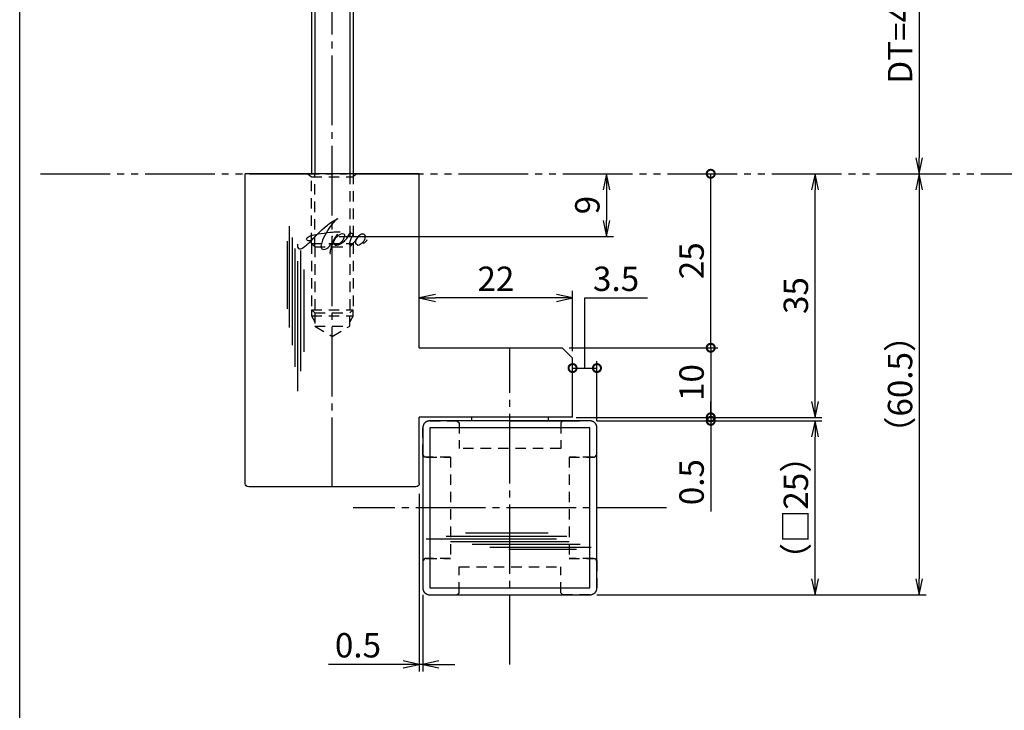
# Model space of a CAD drawing. Units: inches. Extents: x 1113 to 1920, y 262 to 822.
# Drawn here: x 1113 to 1254, y 463 to 562 of the extents above; entities that cross this region are included whole.
import ezdxf

# ---------------------------------------------------------------- set-up
doc = ezdxf.new("R2010")
doc.units = ezdxf.units.IN
doc.header["$MEASUREMENT"] = 0
for name, pattern in [('CENS', [13, 10, -1, 1, -1]), ('HIDS', [2.5, 1.5, -1]), ('PHAS', [15, 10, -1, 1, -1, 1, -1])]:
    doc.linetypes.add(name, pattern=pattern)
for name, color, linetype in [('02-実線-1', 7, 'Continuous'), ('03-細線', 1, 'Continuous'), ('04-破線-1', 5, 'HIDS'), ('06-中心線', 1, 'CENS'), ('07-2点鎖線', 2, 'PHAS'), ('10-寸法', 3, 'Continuous'), ('11-ﾈｼﾞ関連', 7, 'Continuous'), ('12-企業ﾏｰｸ', 9, 'Continuous'), ('図枠', 7, 'Continuous')]:
    doc.layers.add(name, color=color, linetype=linetype)
doc.styles.add('STD', font='TXT.shx', dxfattribs={"bigfont": 'bigfont.shx'})
doc.dimstyles.new('1：1', dxfattribs={"dimtxt": 3.5, "dimasz": 2.3, "dimexe": 1, "dimexo": 1, "dimgap": 1, "dimtad": 3, "dimdsep": 46, "dimtxsty": 'STD', "dimblk1": 'ARRI', "dimblk2": 'ARRI', "dimsah": 1, "dimcen": 0, "dimclrd": 3, "dimclre": 3, "dimclrt": 4, "dimadec": 0, "dimazin": 0, "dimtfac": 0.7, "dimtmove": 0, "dimatfit": 0, "dimldrblk": 'ARRI', "dimfxl": 1, "dimtvp": 1, "dimtolj": 1, "dimtzin": 0, "dimarcsym": 0})

# ---------------------------------------------------------------- blocks, each defined once
blk = doc.blocks.new('ARRI')
at = {"color": 0, "linetype": 'ByBlock'}
for p, q in [((0, 0), (-1, 0.213)), ((-1, -0.213), (0, 0)), ((0, 0), (-1, 0))]:
    blk.add_line(p, q, dxfattribs=at)
blk = doc.blocks.new('*D76')
at = {"layer": '10-寸法', "color": 3, "lineweight": -2, "transparency": 16777216}
for p, q in [((1226.88, 507.14), (1226.88, 537.54)), ((1192.57, 504.84), (1227.88, 504.84))]:
    blk.add_line(p, q, dxfattribs=at)
at = {"layer": 'Defpoints', "color": 0, "transparency": 16777216}
for p in [(1226.88, 539.84), (1226.88, 539.84), (1191.57, 504.84)]:
    blk.add_point(p, dxfattribs=at)
at = {"layer": '10-寸法', "color": 3, "lineweight": -2, "transparency": 16777216, "xscale": 2.3, "yscale": 2.3, "zscale": 2.3}
for p, rotation in [((1226.88, 539.84), 90), ((1226.88, 504.84), 270)]:
    blk.add_blockref('ARRI', p, dxfattribs=dict(at, rotation=rotation))
at = {"layer": '10-寸法', "color": 4, "transparency": 16777216, "insert": (1224.13, 522.34), "char_height": 3.5, "attachment_point": 5, "rotation": 90, "style": 'STD'}
blk.add_mtext('\\A1;35', dxfattribs=at)
blk = doc.blocks.new('*D77')
at = {"layer": '10-寸法', "color": 3, "lineweight": -2, "transparency": 16777216}
blk.add_line((1241.84, 577.54), (1241.84, 542.14), dxfattribs=at)
at = {"layer": 'Defpoints', "color": 0, "transparency": 16777216}
for p in [(1241.84, 579.84), (1241.84, 539.84), (1241.84, 539.84)]:
    blk.add_point(p, dxfattribs=at)
at = {"layer": '10-寸法', "color": 3, "lineweight": -2, "transparency": 16777216, "xscale": 2.3, "yscale": 2.3, "zscale": 2.3}
for p, rotation in [((1241.84, 579.84), 90), ((1241.84, 539.84), 270)]:
    blk.add_blockref('ARRI', p, dxfattribs=dict(at, rotation=rotation))
at = {"layer": '10-寸法', "color": 4, "transparency": 16777216, "insert": (1239.09, 559.84), "char_height": 3.5, "attachment_point": 5, "rotation": 90, "style": 'STD'}
blk.add_mtext('\\A1;DT=40', dxfattribs=at)
blk = doc.blocks.new('*D82')
at = {"layer": '10-寸法', "color": 3, "lineweight": -2, "transparency": 16777216}
for p, q in [((1189.77, 522), (1172.37, 522)), ((1192.07, 514.34), (1192.07, 523))]:
    blk.add_line(p, q, dxfattribs=at)
at = {"layer": 'Defpoints', "color": 0, "transparency": 16777216}
for p in [(1170.07, 522), (1170.07, 522), (1192.07, 513.34)]:
    blk.add_point(p, dxfattribs=at)
at = {"layer": '10-寸法', "color": 3, "lineweight": -2, "transparency": 16777216, "xscale": 2.3, "yscale": 2.3, "zscale": 2.3, "rotation": 180}
blk.add_blockref('ARRI', (1170.07, 522), dxfattribs=at)
at = {"layer": '10-寸法', "color": 3, "lineweight": -2, "transparency": 16777216, "xscale": 2.3, "yscale": 2.3, "zscale": 2.3}
blk.add_blockref('ARRI', (1192.07, 522), dxfattribs=at)
at = {"layer": '10-寸法', "color": 4, "transparency": 16777216, "insert": (1181.07, 524.75), "char_height": 3.5, "attachment_point": 5, "style": 'STD'}
blk.add_mtext('\\A1;22', dxfattribs=at)
blk = doc.blocks.new('_DotSmall')
at = {"color": 0, "linetype": 'ByBlock', "const_width": 0.5}
blk.add_lwpolyline([(-0.0625, 0, 1), (0.0625, 0, 1)], format="xyb", close=True, dxfattribs=at)
blk = doc.blocks.new('*D67')
at = {"layer": '10-寸法', "color": 3, "lineweight": -2, "transparency": 16777216}
for p, q in [((1211.91, 504.84), (1211.91, 507.14)), ((1192.57, 504.84), (1212.91, 504.84)), ((1211.91, 504.84), (1211.91, 504.34)), ((1195.57, 504.34), (1212.91, 504.34)), ((1211.91, 504.34), (1211.91, 491.32))]:
    blk.add_line(p, q, dxfattribs=at)
at = {"layer": 'Defpoints', "color": 0, "transparency": 16777216}
for p in [(1191.57, 504.84), (1194.57, 504.34), (1211.91, 504.34)]:
    blk.add_point(p, dxfattribs=at)
at = {"layer": '10-寸法', "color": 3, "lineweight": -2, "transparency": 16777216, "xscale": 2.3, "yscale": 2.3, "zscale": 2.3}
for p, rotation in [((1211.91, 504.84), 270), ((1211.91, 504.34), 90)]:
    blk.add_blockref('_DotSmall', p, dxfattribs=dict(at, rotation=rotation))
at = {"layer": '10-寸法', "color": 4, "transparency": 16777216, "insert": (1209.16, 495.53), "char_height": 3.5, "attachment_point": 5, "rotation": 90, "style": 'STD'}
blk.add_mtext('\\A1;0.5', dxfattribs=at)
blk = doc.blocks.new('*D68')
at = {"layer": '10-寸法', "color": 3, "lineweight": -2, "transparency": 16777216}
for p, q in [((1195.57, 504.34), (1227.88, 504.34)), ((1226.88, 481.64), (1226.88, 502.04)), ((1195.57, 479.34), (1227.88, 479.34))]:
    blk.add_line(p, q, dxfattribs=at)
at = {"layer": 'Defpoints', "color": 0, "transparency": 16777216}
for p in [(1194.57, 504.34), (1226.88, 504.34), (1194.57, 479.34)]:
    blk.add_point(p, dxfattribs=at)
at = {"layer": '10-寸法', "color": 3, "lineweight": -2, "transparency": 16777216, "xscale": 2.3, "yscale": 2.3, "zscale": 2.3}
for p, rotation in [((1226.88, 504.34), 90), ((1226.88, 479.34), 270)]:
    blk.add_blockref('ARRI', p, dxfattribs=dict(at, rotation=rotation))
at = {"layer": '10-寸法', "color": 4, "transparency": 16777216, "insert": (1224.13, 491.84), "char_height": 3.5, "attachment_point": 5, "rotation": 90, "style": 'STD'}
blk.add_mtext('\\A1;（□25）', dxfattribs=at)
blk = doc.blocks.new('*D84')
at = {"layer": '10-寸法', "color": 3, "lineweight": -2, "transparency": 16777216}
for p, q in [((1241.84, 537.54), (1241.84, 481.64)), ((1195.57, 479.34), (1242.84, 479.34))]:
    blk.add_line(p, q, dxfattribs=at)
at = {"layer": 'Defpoints', "color": 0, "transparency": 16777216}
for p in [(1241.84, 539.84), (1194.57, 479.34), (1241.84, 479.34)]:
    blk.add_point(p, dxfattribs=at)
at = {"layer": '10-寸法', "color": 3, "lineweight": -2, "transparency": 16777216, "xscale": 2.3, "yscale": 2.3, "zscale": 2.3}
for p, rotation in [((1241.84, 539.84), 90), ((1241.84, 479.34), 270)]:
    blk.add_blockref('ARRI', p, dxfattribs=dict(at, rotation=rotation))
at = {"layer": '10-寸法', "color": 4, "transparency": 16777216, "insert": (1239.09, 509.59), "char_height": 3.5, "attachment_point": 5, "rotation": 90, "style": 'STD'}
blk.add_mtext('\\A1;（60.5）', dxfattribs=at)
blk = doc.blocks.new('*D85')
at = {"layer": '10-寸法', "color": 3, "lineweight": -2, "transparency": 16777216}
for p, q in [((1193.82, 511.92), (1193.82, 522)), ((1193.82, 522), (1202.82, 522)), ((1192.07, 511.92), (1195.57, 511.92)), ((1195.57, 504.34), (1195.57, 512.92))]:
    blk.add_line(p, q, dxfattribs=at)
at = {"layer": 'Defpoints', "color": 0, "transparency": 16777216}
for p in [(1192.07, 511.92), (1195.57, 511.92), (1195.57, 503.34)]:
    blk.add_point(p, dxfattribs=at)
at = {"layer": '10-寸法', "color": 3, "lineweight": -2, "transparency": 16777216, "xscale": 2.3, "yscale": 2.3, "zscale": 2.3, "rotation": 180}
blk.add_blockref('_DotSmall', (1192.07, 511.92), dxfattribs=at)
at = {"layer": '10-寸法', "color": 3, "lineweight": -2, "transparency": 16777216, "xscale": 2.3, "yscale": 2.3, "zscale": 2.3}
blk.add_blockref('_DotSmall', (1195.57, 511.92), dxfattribs=at)
at = {"layer": '10-寸法', "color": 4, "transparency": 16777216, "insert": (1198.32, 524.75), "char_height": 3.5, "attachment_point": 5, "style": 'STD'}
blk.add_mtext('\\A1;3.5', dxfattribs=at)
blk = doc.blocks.new('*D95')
at = {"layer": '10-寸法', "color": 3, "lineweight": -2, "transparency": 16777216}
for p, q in [((1170.07, 493.84), (1170.07, 468.34)), ((1170.57, 479.34), (1170.57, 468.34)), ((1167.77, 469.34), (1157.05, 469.34)), ((1170.57, 469.34), (1170.07, 469.34)), ((1172.87, 469.34), (1175.17, 469.34))]:
    blk.add_line(p, q, dxfattribs=at)
at = {"layer": 'Defpoints', "color": 0, "transparency": 16777216}
for p in [(1170.07, 494.84), (1170.57, 480.34), (1170.07, 469.34)]:
    blk.add_point(p, dxfattribs=at)
at = {"layer": '10-寸法', "color": 3, "lineweight": -2, "transparency": 16777216, "xscale": 2.3, "yscale": 2.3, "zscale": 2.3}
blk.add_blockref('ARRI', (1170.07, 469.34), dxfattribs=at)
at = {"layer": '10-寸法', "color": 3, "lineweight": -2, "transparency": 16777216, "xscale": 2.3, "yscale": 2.3, "zscale": 2.3, "rotation": 180}
blk.add_blockref('ARRI', (1170.57, 469.34), dxfattribs=at)
at = {"layer": '10-寸法', "color": 4, "transparency": 16777216, "insert": (1161.26, 472.09), "char_height": 3.5, "attachment_point": 5, "style": 'STD'}
blk.add_mtext('\\A1;0.5', dxfattribs=at)
blk = doc.blocks.new('*D86')
at = {"layer": '10-寸法', "color": 3, "lineweight": -2, "transparency": 16777216}
for p, q in [((1191.57, 514.84), (1212.91, 514.84)), ((1211.91, 514.84), (1211.91, 504.84)), ((1192.57, 504.84), (1212.91, 504.84))]:
    blk.add_line(p, q, dxfattribs=at)
at = {"layer": 'Defpoints', "color": 0, "transparency": 16777216}
for p in [(1190.57, 514.84), (1191.57, 504.84), (1211.91, 504.84)]:
    blk.add_point(p, dxfattribs=at)
at = {"layer": '10-寸法', "color": 3, "lineweight": -2, "transparency": 16777216, "xscale": 2.3, "yscale": 2.3, "zscale": 2.3}
for p, rotation in [((1211.91, 514.84), 90), ((1211.91, 504.84), 270)]:
    blk.add_blockref('_DotSmall', p, dxfattribs=dict(at, rotation=rotation))
at = {"layer": '10-寸法', "color": 4, "transparency": 16777216, "insert": (1209.16, 509.84), "char_height": 3.5, "attachment_point": 5, "rotation": 90, "style": 'STD'}
blk.add_mtext('\\A1;10', dxfattribs=at)
blk = doc.blocks.new('*D87')
at = {"layer": '10-寸法', "color": 3, "lineweight": -2, "transparency": 16777216}
for p, q in [((1211.91, 514.84), (1211.91, 539.84)), ((1191.57, 514.84), (1212.91, 514.84))]:
    blk.add_line(p, q, dxfattribs=at)
at = {"layer": 'Defpoints', "color": 0, "transparency": 16777216}
for p in [(1211.91, 539.84), (1211.91, 539.84), (1190.57, 514.84)]:
    blk.add_point(p, dxfattribs=at)
at = {"layer": '10-寸法', "color": 3, "lineweight": -2, "transparency": 16777216, "xscale": 2.3, "yscale": 2.3, "zscale": 2.3}
for p, rotation in [((1211.91, 539.84), 90), ((1211.91, 514.84), 270)]:
    blk.add_blockref('_DotSmall', p, dxfattribs=dict(at, rotation=rotation))
at = {"layer": '10-寸法', "color": 4, "transparency": 16777216, "insert": (1209.16, 527.34), "char_height": 3.5, "attachment_point": 5, "rotation": 90, "style": 'STD'}
blk.add_mtext('\\A1;25', dxfattribs=at)
blk = doc.blocks.new('A$C508D742E')
at = {"layer": '02-実線-1'}
for p, q in [((-12.51, 44.32), (-12.51, -0.18)), ((11.99, 44.82), (-12.01, 44.82)), ((12.49, 44.32), (12.49, 34.82)), ((34.49, 34.82), (12.49, 34.82)), ((34.49, 34.82), (34.49, 26.32)), ((32.99, 24.82), (34.49, 26.32)), ((12.49, 24.82), (32.99, 24.82)), ((12.49, 24.82), (12.49, -0.18)), ((12.49, -0.18), (-12.51, -0.18))]:
    blk.add_line(p, q, dxfattribs=at)
for centre, start, end in [((-12.01, 44.32), 90, 180), ((11.99, 44.32), 0, 90)]:
    blk.add_arc(centre, 0.5, start, end, dxfattribs=at)
blk = doc.blocks.new('*D101')
at = {"layer": '12-企業ﾏｰｸ', "color": 3, "lineweight": -2, "transparency": 16777216}
for p, q in [((1196.94, 537.54), (1196.94, 533.14)), ((1158.57, 530.84), (1197.94, 530.84))]:
    blk.add_line(p, q, dxfattribs=at)
at = {"layer": 'Defpoints', "color": 0, "transparency": 16777216}
for p in [(1196.94, 539.84), (1157.57, 530.84), (1196.94, 530.84)]:
    blk.add_point(p, dxfattribs=at)
at = {"layer": '12-企業ﾏｰｸ', "color": 3, "lineweight": -2, "transparency": 16777216, "xscale": 2.3, "yscale": 2.3, "zscale": 2.3}
for p, rotation in [((1196.94, 539.84), 90), ((1196.94, 530.84), 270)]:
    blk.add_blockref('ARRI', p, dxfattribs=dict(at, rotation=rotation))
at = {"layer": '12-企業ﾏｰｸ', "color": 4, "transparency": 16777216, "insert": (1194.19, 535.34), "char_height": 3.5, "attachment_point": 5, "rotation": 90, "style": 'STD'}
blk.add_mtext('\\A1;9', dxfattribs=at)
blk = doc.blocks.new('A$Cd3a037fd')
at = {"layer": '12-企業ﾏｰｸ'}
for points, knots in [([(-5.1, -1.13), (-5.1, -1.32), (-5.11, -1.59), (-4.96, -1.73), (-4.77, -1.9), (-4.52, -1.76), (-4.34, -1.65), (-3.97, -1.42), (-3.64, -1.13), (-3.33, -0.82), (-2.55, -0.05), (-1.8, 0.77), (-0.96, 1.48), (-0.55, 1.82), (-0.12, 2.14), (0.36, 2.38), (0.46, 2.44), (0.57, 2.48), (0.68, 2.52), (0.6, 2.49), (0.52, 2.41), (0.46, 2.36), (0.23, 2.17), (0.04, 1.94), (-0.15, 1.72), (-0.78, 0.93), (-1.29, 0.06), (-1.61, -0.91), (-1.68, -1.13), (-1.76, -1.39), (-1.7, -1.62), (-1.63, -1.89), (-1.33, -1.9), (-1.11, -1.84), (-0.8, -1.75), (-0.54, -1.49), (-0.35, -1.24), (-0.08, -0.87), (0.18, -0.48), (0.41, -0.08), (0.49, 0.04), (0.57, 0.17), (0.63, 0.31), (0.49, 0.07), (0.36, -0.19), (0.23, -0.44), (0, -0.9), (-0.23, -1.39), (-0.35, -1.89), (-0.4, -2.1), (-0.45, -2.33), (-0.42, -2.54)], [0, 0, 0, 0, 1, 1, 1, 2, 2, 2, 3, 3, 3, 4, 4, 4, 5, 5, 5, 6, 6, 6, 7, 7, 7, 8, 8, 8, 9, 9, 9, 10, 10, 10, 11, 11, 11, 12, 12, 12, 13, 13, 13, 14, 14, 14, 15, 15, 15, 16, 16, 16, 17, 17, 17, 17]), ([(-3.16, -0.64), (-3.32, -0.66), (-3.52, -0.66), (-3.67, -0.59), (-3.76, -0.56), (-3.81, -0.49), (-3.79, -0.39), (-3.78, -0.3), (-3.71, -0.21), (-3.64, -0.15), (-3.49, -0.01), (-3.28, 0.04), (-3.09, 0.1), (-2.86, 0.17), (-2.63, 0.23), (-2.4, 0.28), (-2.38, 0.28), (-2.36, 0.29), (-2.34, 0.29), (-2.27, 0.31), (-2.2, 0.32), (-2.14, 0.34), (-1.57, 0.45), (-0.99, 0.52), (-0.41, 0.58), (-0.16, 0.6), (0.08, 0.63), (0.32, 0.64), (0.56, 0.66), (0.78, 0.67), (1.03, 0.66)], [0, 0, 0, 0, 1, 1, 1, 2, 2, 2, 3, 3, 3, 4, 4, 4, 5, 5, 5, 6, 6, 6, 7, 7, 7, 8, 8, 8, 9, 9, 9, 10, 10, 10, 10]), ([(0.2, -0.51), (0.34, -0.26), (0.52, -0.08), (0.74, 0.09), (0.93, 0.25), (1.24, 0.47), (1.51, 0.38), (1.69, 0.32), (1.66, 0.1), (1.63, -0.05), (1.58, -0.28), (1.46, -0.48), (1.32, -0.67), (1.14, -0.91), (0.83, -1.21), (0.51, -1.25), (0.08, -1.31), (0.06, -0.82), (0.16, -0.58)], [0, 0, 0, 0, 1, 1, 1, 2, 2, 2, 3, 3, 3, 4, 4, 4, 5, 5, 5, 6, 6, 6, 6]), ([(0.34, -1.25), (0.45, -1.28), (0.57, -1.26), (0.68, -1.23), (0.82, -1.2), (0.97, -1.13), (1.1, -1.06), (1.29, -0.96), (1.48, -0.84), (1.64, -0.69), (1.8, -0.53), (1.94, -0.35), (2.07, -0.16), (2.19, 0.02), (2.32, 0.21), (2.41, 0.41), (2.45, 0.5), (2.47, 0.59), (2.49, 0.69), (2.49, 0.69), (2.46, 0.45), (2.61, 0.44), (2.69, 0.43), (2.82, 0.42), (2.87, 0.35), (2.9, 0.3), (2.89, 0.25), (2.87, 0.2), (2.69, -0.16), (2.44, -0.51), (2.38, -0.92), (2.36, -1), (2.34, -1.12), (2.4, -1.2), (2.46, -1.28), (2.59, -1.23), (2.66, -1.19), (2.83, -1.09), (2.97, -0.93), (3.1, -0.78), (3.26, -0.59), (3.39, -0.42), (3.49, -0.25)], [0, 0, 0, 0, 1, 1, 1, 2, 2, 2, 3, 3, 3, 4, 4, 4, 5, 5, 5, 6, 6, 6, 7, 7, 7, 8, 8, 8, 9, 9, 9, 10, 10, 10, 11, 11, 11, 12, 12, 12, 13, 13, 13, 14, 14, 14, 14]), ([(4.24, 0.37), (4.16, 0.37), (4.08, 0.34), (4.02, 0.31), (3.82, 0.21), (3.68, 0.03), (3.56, -0.15), (3.49, -0.25), (3.43, -0.35), (3.38, -0.46), (3.38, -0.46), (3.05, -1.15), (3.51, -1.28), (3.51, -1.28), (3.93, -1.42), (4.43, -0.69), (4.53, -0.55), (4.58, -0.38), (4.6, -0.21), (4.62, -0.05), (4.63, 0.15), (4.52, 0.28), (4.45, 0.36), (4.35, 0.38), (4.24, 0.37)], [0, 0, 0, 0, 1, 1, 1, 2, 2, 2, 3, 3, 3, 4, 4, 4, 5, 5, 5, 6, 6, 6, 7, 7, 7, 8, 8, 8, 8]), ([(4.36, -0.78), (4.28, -0.78), (4.26, -0.93), (4.35, -0.96), (4.43, -0.98), (4.52, -0.93), (4.58, -0.88), (4.73, -0.78), (4.84, -0.63), (4.9, -0.46)], [0, 0, 0, 0, 1, 1, 1, 2, 2, 2, 3, 3, 3, 3])]:
    blk.add_open_spline(points, degree=3, knots=knots, dxfattribs=at)
blk.add_point((-0.1, -0.01), dxfattribs=at)

msp = doc.modelspace()

# ---------------------------------------------------------------- linework, layer by layer
at = {"layer": '02-実線-1'}
for p, q in [((1177.569, 504.84), (1177.569, 504.34)), ((1177.569, 504.84), (1177.569, 504.34)), ((1188.569, 504.84), (1188.569, 504.34)), ((1188.569, 504.84), (1188.569, 504.34)), ((1183.069, 504.34), (1193.069, 504.34))]:
    msp.add_line(p, q, dxfattribs=at)
msp.add_lwpolyline([(1183.069, 504.34), (1171.569, 504.34, 0.4142136), (1170.569, 503.34), (1170.569, 480.34, 0.4142136), (1171.569, 479.34), (1194.569, 479.34, 0.4142136), (1195.569, 480.34), (1195.569, 503.34, 0.4142136), (1194.569, 504.34), (1183.069, 504.34)], format="xyb", dxfattribs=at)
msp.add_lwpolyline([(1171.569, 480.34), (1194.569, 480.34), (1194.569, 503.34), (1171.569, 503.34)], close=True, dxfattribs=at)
at = {"layer": '03-細線', "color": 1, "linetype": 'Continuous'}
for p, q in [((1151.398, 532.293), (1151.398, 517.738)), ((1151.08, 530.146), (1151.08, 520.442)), ((1151.795, 530.703), (1151.795, 515.192)), ((1152.193, 529.112), (1152.193, 512.09)), ((1152.987, 528.794), (1152.987, 511.454)), ((1152.59, 527.282), (1152.59, 508.59)), ((1153.464, 526.089), (1153.464, 514.238)), ((1191.261, 487.738), (1173.922, 487.738)), ((1188.557, 488.215), (1176.705, 488.215)), ((1189.75, 487.341), (1171.058, 487.341)), ((1191.579, 486.943), (1174.558, 486.943)), ((1193.17, 486.546), (1177.66, 486.546)), ((1194.761, 486.149), (1180.205, 486.149)), ((1192.614, 485.831), (1182.91, 485.831))]:
    msp.add_line(p, q, dxfattribs=at)
at = {"layer": '03-細線'}
msp.add_point((1183.069, 491.84), dxfattribs=at)
at = {"layer": '04-破線-1'}
for p, q in [((1171.069, 499.14), (1174.569, 499.14)), ((1174.569, 499.14), (1174.569, 484.54)), ((1190.369, 500.34), (1175.769, 500.34)), ((1191.569, 499.14), (1191.569, 484.54)), ((1195.069, 499.14), (1191.569, 499.14)), ((1171.069, 484.54), (1174.569, 484.54)), ((1195.069, 484.54), (1191.569, 484.54)), ((1175.769, 483.34), (1190.369, 483.34)), ((1175.769, 483.34), (1190.369, 483.34))]:
    msp.add_line(p, q, dxfattribs=at)
for points in [[(1174.569, 499.14), (1170.869, 499.14), (1170.569, 499.44), (1170.569, 503.34, -0.4142136), (1171.569, 504.34), (1175.469, 504.34), (1175.769, 504.04), (1175.769, 500.34)], [(1191.569, 499.14), (1195.269, 499.14), (1195.569, 499.44), (1195.569, 503.34, 0.4142136), (1194.569, 504.34), (1190.669, 504.34), (1190.369, 504.04), (1190.369, 500.34)], [(1174.569, 484.54), (1170.869, 484.54), (1170.569, 484.24), (1170.569, 480.34, 0.4142136), (1171.569, 479.34), (1175.469, 479.34), (1175.769, 479.64), (1175.769, 483.34)], [(1191.569, 484.54), (1195.269, 484.54), (1195.569, 484.24), (1195.569, 480.34, -0.4142136), (1194.569, 479.34), (1190.669, 479.34), (1190.369, 479.64), (1190.369, 483.34)]]:
    msp.add_lwpolyline(points, format="xyb", dxfattribs=at)
at = {"layer": '06-中心線'}
for p, q in [((1157.569, 494.84), (1157.569, 624.84)), ((1183.069, 469.34), (1183.069, 514.84)), ((1205.569, 491.84), (1160.569, 491.84))]:
    msp.add_line(p, q, dxfattribs=at)
at = {"layer": '07-2点鎖線', "color": 2, "linetype": 'PHAS'}
msp.add_line((1115.69, 539.84), (1916.69, 539.84), dxfattribs=at)
at = {"layer": '11-ﾈｼﾞ関連'}
for p, q in [((1154.569, 579.84), (1154.569, 539.84)), ((1160.569, 579.84), (1160.569, 539.84))]:
    msp.add_line(p, q, dxfattribs=at)
at = {"layer": '11-ﾈｼﾞ関連', "color": 1}
for p, q in [((1155.069, 579.84), (1155.069, 539.84)), ((1160.069, 579.84), (1160.069, 539.84))]:
    msp.add_line(p, q, dxfattribs=at)
at = {"layer": '11-ﾈｼﾞ関連', "color": 5, "linetype": 'HIDS'}
for p, q in [((1154.069, 539.84), (1154.569, 539.378)), ((1154.569, 529.84), (1154.569, 539.84)), ((1154.569, 539.378), (1160.569, 539.378)), ((1155.069, 529.34), (1155.069, 539.84)), ((1160.069, 539.84), (1160.069, 529.34)), ((1160.569, 539.84), (1160.569, 529.84)), ((1161.069, 539.84), (1160.569, 539.378)), ((1154.569, 529.84), (1155.069, 529.34)), ((1154.569, 529.84), (1160.569, 529.84)), ((1154.569, 529.84), (1154.569, 520.302)), ((1155.069, 529.34), (1160.069, 529.34)), ((1155.069, 529.34), (1155.069, 519.84)), ((1160.069, 529.34), (1160.569, 529.84)), ((1160.069, 529.34), (1160.069, 519.84)), ((1160.569, 529.84), (1160.569, 520.302)), ((1154.569, 520.302), (1155.069, 519.84)), ((1154.569, 520.302), (1160.569, 520.302)), ((1154.569, 520.302), (1154.569, 519.443)), ((1160.569, 520.302), (1160.069, 519.84)), ((1160.569, 519.443), (1160.569, 520.302)), ((1154.569, 519.443), (1160.569, 519.443)), ((1154.569, 519.443), (1155.069, 518.577)), ((1155.069, 519.84), (1155.069, 517.943)), ((1155.069, 519.84), (1160.069, 519.84)), ((1160.069, 517.943), (1160.069, 519.84)), ((1160.569, 519.443), (1160.069, 518.577)), ((1155.069, 517.943), (1157.569, 516.481)), ((1155.069, 517.943), (1160.069, 517.943)), ((1157.569, 516.481), (1160.069, 517.943))]:
    msp.add_line(p, q, dxfattribs=at)
at = {"layer": '図枠'}
msp.add_lwpolyline([(1112.69, 821.84), (1919.69, 821.84), (1919.69, 261.84), (1112.69, 261.84)], close=True, dxfattribs=at)

# ---------------------------------------------------------------- block references
at = {"xscale": -1, "rotation": 180}
msp.add_blockref('A$C508D742E', (1157.577, 539.662), dxfattribs=at)
msp.add_blockref('A$C508D742E', (1157.577, 539.662), dxfattribs=at)
at = {"layer": '12-企業ﾏｰｸ'}
msp.add_blockref('A$Cd3a037fd', (1157.667, 530.848), dxfattribs=at)

# ---------------------------------------------------------------- dimensions: what is measured, and where the dimension line sits
at = {"layer": '10-寸法'}
for base, p1, p2, angle, text, picture, middle in [((1241.845, 539.84), (1241.845, 579.84), (1241.845, 539.84), 90, 'DT=<>', '*D77', (1239.095, 559.84)), ((1226.876, 504.34), (1194.569, 479.34), (1194.569, 504.34), 270, '（□<>）', '*D68', (1224.126, 491.84))]:
    dim = msp.add_linear_dim(base=base, p1=p1, p2=p2, angle=angle, text=text, dimstyle='1：1', dxfattribs=at)
    dim.commit()
    dim.dimension.update_dxf_attribs({"geometry": picture, "text_midpoint": middle})
for base, p1, p2, override, picture, middle in [((1211.908, 539.84), (1190.569, 514.84), (1211.908, 539.84), {"dimscale": 0, "dimblk1": 'DotSmall', "dimblk2": 'DotSmall', "dimtix": 0, "dimtofl": 1, "dimtmove": 0, "dimatfit": 0}, '*D87', (1209.158, 527.34)), ((1211.908, 504.84), (1190.569, 514.84), (1191.569, 504.84), {"dimscale": 0, "dimblk1": 'DotSmall', "dimblk2": 'DotSmall', "dimtix": 0, "dimtofl": 1, "dimtmove": 0, "dimatfit": 0}, '*D86', (1209.158, 509.84)), ((1211.908, 504.34), (1191.569, 504.84), (1194.569, 504.34), {"dimblk1": 'DotSmall', "dimblk2": 'DotSmall'}, '*D67', (1209.158, 495.532))]:
    dim = msp.add_linear_dim(base=base, p1=p1, p2=p2, angle=270, dimstyle='1：1', override=override, dxfattribs=at)
    dim.commit()
    dim.dimension.update_dxf_attribs({"geometry": picture, "text_midpoint": middle})
dim = msp.add_linear_dim(base=(1226.876, 539.84), p1=(1191.569, 504.84), p2=(1226.876, 539.84), angle=270, dimstyle='1：1', dxfattribs=at)
dim.commit()
dim.dimension.update_dxf_attribs({"geometry": '*D76', "text_midpoint": (1224.126, 522.34)})
dim = msp.add_linear_dim(base=(1241.845, 479.34), p1=(1241.845, 539.84), p2=(1194.569, 479.34), angle=270, text='（<>）', dimstyle='1：1', override={"dimscale": 0, "dimtix": 0, "dimtofl": 1, "dimtmove": 0, "dimatfit": 0}, dxfattribs=at)
dim.commit()
dim.dimension.update_dxf_attribs({"geometry": '*D84', "text_midpoint": (1239.095, 509.59)})
for base, p1, p2, picture, middle in [((1170.069, 522.003), (1192.069, 513.34), (1170.069, 522.003), '*D82', (1181.069, 524.753)), ((1170.069, 469.34), (1170.569, 480.34), (1170.069, 494.84), '*D95', (1161.26, 472.09))]:
    dim = msp.add_linear_dim(base=base, p1=p1, p2=p2, dimstyle='1：1', override={"dimscale": 0, "dimtix": 0, "dimtofl": 1, "dimtmove": 0, "dimatfit": 0}, dxfattribs=at)
    dim.commit()
    dim.dimension.update_dxf_attribs({"geometry": picture, "text_midpoint": middle})
dim = msp.add_linear_dim(base=(1195.569, 511.922), p1=(1192.069, 511.922), p2=(1195.569, 503.34), dimstyle='1：1', override={"dimscale": 0, "dimblk1": 'DotSmall', "dimblk2": 'DotSmall', "dimtix": 0, "dimtofl": 1, "dimtmove": 1, "dimatfit": 0}, dxfattribs=at)
dim.commit()
dim.dimension.update_dxf_attribs({"geometry": '*D85', "text_midpoint": (1194.819, 522.003), "dimtype": 128})
at = {"layer": '12-企業ﾏｰｸ'}
dim = msp.add_linear_dim(base=(1196.94, 530.84), p1=(1196.94, 539.84), p2=(1157.569, 530.84), angle=90, dimstyle='1：1', dxfattribs=at)
dim.commit()
dim.dimension.update_dxf_attribs({"geometry": '*D101', "text_midpoint": (1194.19, 535.34)})

doc.saveas('drawing.dxf')
